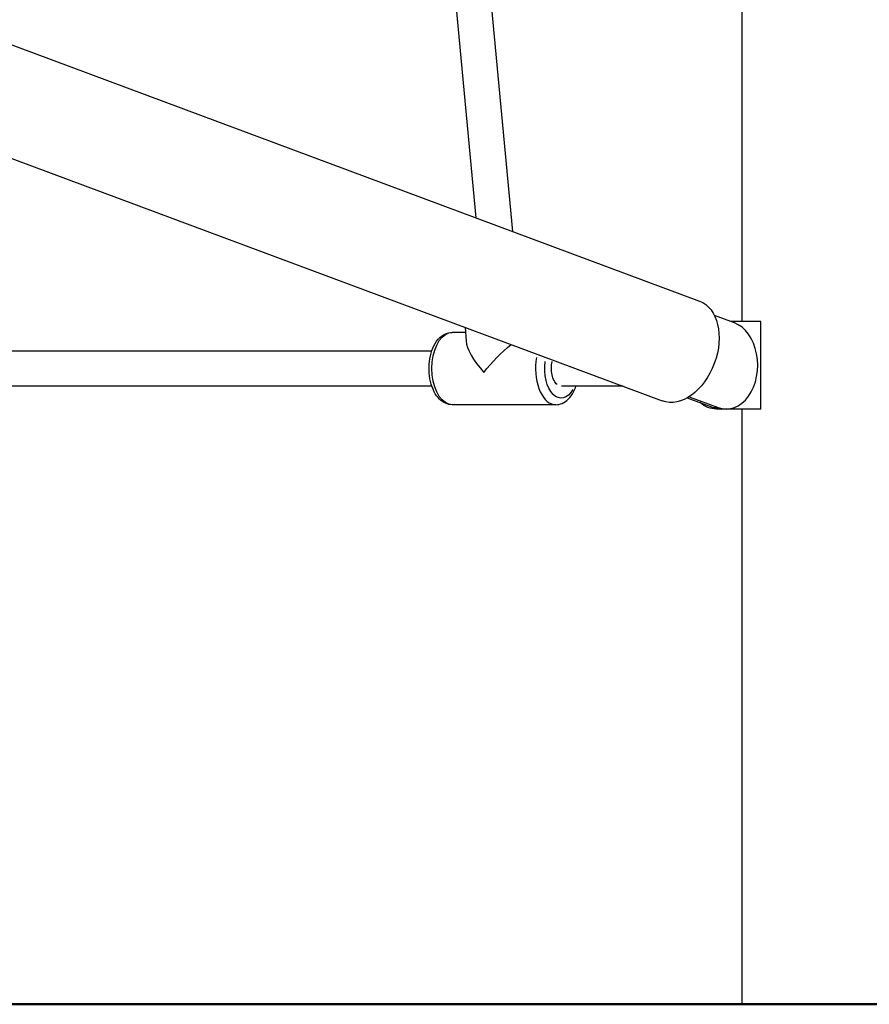
# Model space of a CAD drawing. Units: millimetres. Extents: x 0 to 30841, y 0 to 21000.
# Drawn here: x 15446 to 15834, y 3692 to 4142 of the extents above; entities that cross this region are included whole.
import ezdxf

# ---------------------------------------------------------------- set-up
doc = ezdxf.new("R2010")
doc.units = ezdxf.units.MM
doc.header["$LTSCALE"] = 15
doc.layers.add('P001', color=131, linetype='Continuous')
doc.layers.add('P_7THICK', color=7, linetype='Continuous', lineweight=50)

msp = doc.modelspace()

# ---------------------------------------------------------------- linework, layer by layer
at = {"layer": 'P001', "extrusion": (-1, -2.22045e-16, 0)}
for p, q in [((15775.83, 4004.03, 0), (15775.83, 4734.97, 0)), ((15635.59, 4251.39, 0), (15654.33, 4051.27, 0)), ((15651.52, 4252.91, 0), (15670.98, 4045.07, 0)), ((15258.51, 4198.71, 0), (15756.34, 4013.27, 0)), ((15241.55, 4153.17, 0), (15739.37, 3967.73, 0)), ((15772.29, 4003.35, 0), (15763.17, 4006.74, 0)), ((15784.32, 4004.03, 0), (15770.46, 4004.03, 0)), ((15784.32, 3964.03, 0), (15784.32, 4004.03, 0)), ((15649.55, 3999.01, 0), (15643.43, 3999.01, 0)), ((15649.42, 4001.24, 0), (15649.79, 3995.1, 0)), ((15634.12, 3990.41, 0), (15430.74, 3990.41, 0)), ((15634.18, 3974.41, 0), (15430.75, 3974.41, 0)), ((15721.45, 3974.41, 0), (15693.34, 3974.41, 0)), ((15750.73, 3969.14, 0), (15762.62, 3964.71, 0)), ((15751.59, 3969.65, 0), (15764.84, 3964.71, 0)), ((15690.72, 3965.99, 0), (15643.42, 3966.01, 0)), ((15762.73, 3964.71, 0), (15764.73, 3964.71, 0)), ((15784.32, 3964.03, 0), (15764.12, 3964.03, 0)), ((15775.83, 3692.41, 0), (15775.83, 3964.03, 0))]:
    msp.add_line(p, q, dxfattribs=at)
at = {"layer": 'P001', "extrusion": (1.10934e-31, -2.22045e-16, -1)}
msp.add_ellipse((15747.86, 3990.5, 0), major_axis=(-8.48, -22.77), ratio=0.670988, start_param=3.141593, end_param=6.283185, dxfattribs=at)
at = {"layer": 'P001'}
for centre, major_axis, ratio, start_param, end_param in [((15768.56, 3984.03, 0), (0, 20), 0.71934, 2.879793, 6.021386), ((15667.07, 3982.5, 0), (16.45, -15.5), 0.34491, 3.492751, 4.468918), ((15690.72, 3982.49, 0), (0.01, 16.5), 0.557969, 1.26414, 3.042779), ((15766.34, 3984.03, 0), (0, 20), 0.71934, 2.879793, 3.141593)]:
    msp.add_ellipse(centre, major_axis=major_axis, ratio=ratio, start_param=start_param, end_param=end_param, dxfattribs=at)
at = {"layer": 'P001', "extrusion": (4.94121e-32, -2.22045e-16, -1)}
msp.add_ellipse((15643.42, 3982.51, 0), major_axis=(-0.01, -16.5), ratio=0.557969, start_param=0.15708, end_param=2.984513, dxfattribs=at)
at = {"layer": 'P001', "extrusion": (6.16298e-32, -2.22045e-16, -1)}
msp.add_ellipse((15667.07, 3982.5, 0), major_axis=(-15.08, -16.01), ratio=0.263834, start_param=1.219638, end_param=2.053143, dxfattribs=at)
at = {"layer": 'P001', "extrusion": (4.92677e-32, -2.22045e-16, -1)}
msp.add_ellipse((15693.21, 3982.49, 0), major_axis=(0, -13.5), ratio=0.557969, start_param=5.498184, end_param=8.09205, dxfattribs=at)
at = {"layer": 'P001', "extrusion": (4.90631e-32, -2.22045e-16, -1)}
msp.add_ellipse((15693.21, 3982.49, 0), major_axis=(0, -8), ratio=0.557969, start_param=0.41876, end_param=1.990655, dxfattribs=at)
at = {"layer": 'P001', "extrusion": (4.93038e-32, -2.22045e-16, -1)}
msp.add_ellipse((15764.12, 3984.03, 0), major_axis=(0, -20), ratio=0.71934, start_param=0, end_param=0.545558, dxfattribs=at)
at = {"layer": 'P001'}
for points, knots in [([(15643.42, 3966.01, 0), (15642.4, 3966.01, 0), (15641.39, 3966.23, 0), (15639.44, 3967.07, 0), (15638.52, 3967.72, 0), (15636.73, 3969.47, 0), (15635.92, 3970.63, 0), (15634.51, 3973.34, 0), (15633.94, 3974.93, 0), (15633.16, 3978.27, 0), (15632.94, 3980.02, 0), (15632.85, 3983.54, 0), (15632.98, 3985.3, 0), (15633.56, 3988.69, 0), (15634.02, 3990.32, 0), (15635.28, 3993.32, 0), (15636.09, 3994.68, 0), (15638.03, 3996.92, 0), (15639.16, 3997.82, 0), (15641.39, 3998.78, 0), (15642.41, 3999.01, 0), (15643.43, 3999.01, 0)], [0.107687, 0.107687, 0.107687, 0.107687, 0.344099, 0.344099, 0.606503, 0.606503, 0.928415, 0.928415, 1.281394, 1.281394, 1.630948, 1.630948, 1.976787, 1.976787, 2.324775, 2.324775, 2.678113, 2.678113, 3.012566, 3.012566, 3.24928, 3.24928, 3.24928, 3.24928]), ([(15690.72, 3965.99, 0), (15691.74, 3965.99, 0), (15692.75, 3966.21, 0), (15694.7, 3967.05, 0), (15695.62, 3967.71, 0), (15697.4, 3969.45, 0), (15698.22, 3970.61, 0), (15699.3, 3972.69, 0), (15699.66, 3973.53, 0), (15699.96, 3974.41, 0)], [6.175498, 6.175498, 6.175498, 6.175498, 6.41191, 6.41191, 6.674314, 6.674314, 6.996226, 6.996226, 7.19236, 7.19236, 7.19236, 7.19236])]:
    msp.add_open_spline(points, degree=3, knots=knots, dxfattribs=at)
at = {"layer": 'P_7THICK', "extrusion": (-1, -2.22045e-16, 0)}
msp.add_line((18021.13, 3692.41, 0), (11091.56, 3692.41, 0), dxfattribs=at)

doc.saveas('drawing.dxf')
